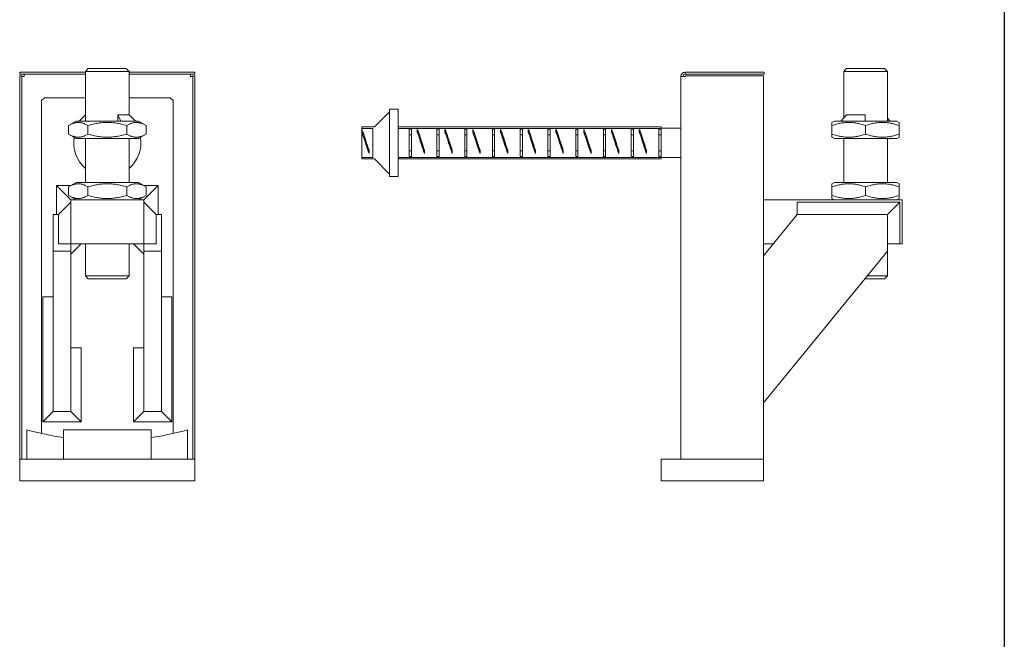
# Model space of a CAD drawing. Units: millimetres. Extents: x 1578 to 40269, y 3280 to 6623.
# Drawn here: x 6408 to 7082, y 4750 to 5174 of the extents above; entities that cross this region are included whole.
import ezdxf

# ---------------------------------------------------------------- set-up
doc = ezdxf.new("R2010")
doc.units = ezdxf.units.MM
doc.layers.get('0').update_dxf_attribs({"linetype": 'CONTINUOUS'})
doc.layers.add('Visible (ISO)', color=7, linetype='CONTINUOUS', lineweight=18)

msp = doc.modelspace()

# ---------------------------------------------------------------- linework, layer by layer
msp.add_line((7082.04, 5379.75), (7082.04, 4330.08))
at = {"layer": 'Visible (ISO)'}
for p, q in [((6452.87, 5138.42), (6407.87, 5138.42)), ((6407.87, 5138.42), (6407.87, 5136.92)), ((6454.87, 5140.87), (6452.87, 5138.87)), ((6482.87, 5138.87), (6452.87, 5138.87)), ((6452.87, 5138.87), (6452.87, 5104.87)), ((6454.87, 5140.87), (6480.87, 5140.87)), ((6480.87, 5140.87), (6482.87, 5138.87)), ((6482.87, 5138.87), (6482.87, 5109.11)), ((6527.87, 5138.42), (6482.87, 5138.42)), ((6527.87, 5138.42), (6527.87, 5136.92)), ((6863.55, 5138.42), (6863.55, 5136.92)), ((6863.55, 5138.42), (6917.55, 5138.42)), ((6917.55, 5138.42), (6917.55, 5136.92)), ((6974.05, 5140.87), (6972.05, 5138.87)), ((7002.05, 5138.87), (6972.05, 5138.87)), ((6972.05, 5138.87), (6972.05, 5106.97)), ((6974.05, 5140.87), (7000.05, 5140.87)), ((7000.05, 5140.87), (7002.05, 5138.87)), ((7002.05, 5138.87), (7002.05, 5104.87)), ((6407.87, 5136.92), (6452.87, 5136.92)), ((6407.87, 5135.92), (6407.87, 4873.42)), ((6409.37, 5135.92), (6407.87, 5135.92)), ((6409.37, 4873.42), (6409.37, 5135.92)), ((6410.87, 5135.42), (6409.37, 5135.42)), ((6410.87, 5136.92), (6410.87, 5135.42)), ((6482.87, 5136.92), (6527.87, 5136.92)), ((6524.87, 5136.92), (6524.87, 5135.42)), ((6526.37, 5135.42), (6524.87, 5135.42)), ((6526.37, 5135.92), (6527.87, 5135.92)), ((6526.37, 4873.42), (6526.37, 5135.92)), ((6527.87, 4873.42), (6527.87, 5135.92)), ((6860.55, 5135.42), (6863.55, 5135.42)), ((6860.55, 4873.42), (6860.55, 5135.42)), ((6863.55, 5136.92), (6917.55, 5136.92)), ((6863.55, 5135.42), (6863.55, 5135.92)), ((6863.55, 5135.92), (6917.05, 5135.92)), ((6917.05, 5135.92), (6917.05, 4873.42)), ((6422.87, 5118.87), (6424.87, 5120.87)), ((6422.87, 4890.9), (6422.87, 5118.87)), ((6424.87, 5120.87), (6452.87, 5120.87)), ((6482.87, 5120.87), (6510.87, 5120.87)), ((6510.87, 5120.87), (6512.87, 5118.87)), ((6512.87, 4890.9), (6512.87, 5118.87)), ((6650.73, 5100.92), (6661.05, 5111.24)), ((6661.05, 5112.92), (6661.05, 5066.92)), ((6661.05, 5112.92), (6667.05, 5112.92)), ((6667.05, 5112.92), (6667.05, 5066.92)), ((6446.52, 5104.87), (6441.31, 5101.86)), ((6489.22, 5104.87), (6446.52, 5104.87)), ((6448.63, 5104.87), (6452.87, 5109.11)), ((6475.13, 5109.11), (6477.19, 5104.87)), ((6475.13, 5109.11), (6482.87, 5109.11)), ((6475.13, 5104.87), (6475.13, 5109.11)), ((6487.11, 5104.87), (6482.87, 5109.11)), ((6489.22, 5104.87), (6494.43, 5101.86)), ((6965.7, 5104.87), (6964.05, 5103.92)), ((6964.05, 5101.86), (6964.05, 5103.92)), ((7008.4, 5104.87), (6965.7, 5104.87)), ((6973.92, 5109.11), (6970.21, 5104.87)), ((6973.92, 5109.11), (6986.77, 5109.11)), ((6986.7, 5104.87), (6986.77, 5109.11)), ((6986.77, 5109.11), (6986.77, 5104.87)), ((7002.05, 5106.97), (7003.89, 5104.87)), ((7008.4, 5104.87), (7010.05, 5103.92)), ((7010.05, 5103.92), (7010.05, 5101.86)), ((6441.31, 5095.88), (6441.31, 5101.86)), ((6454.59, 5095.88), (6454.59, 5101.86)), ((6481.15, 5095.88), (6481.15, 5101.86)), ((6494.43, 5095.88), (6494.43, 5101.86)), ((6642.05, 5100.91), (6642.05, 5100.92)), ((6650.73, 5100.92), (6642.05, 5100.92)), ((6642.05, 5100.41), (6642.05, 5100.91)), ((6642.05, 5100.41), (6642.05, 5099.87)), ((6649.73, 5099.87), (6642.05, 5099.87)), ((6642.05, 5099.87), (6642.05, 5099.17)), ((6642.05, 5097.77), (6642.05, 5099.17)), ((6642.05, 5097.07), (6642.05, 5097.77)), ((6642.05, 5097.07), (6642.05, 5079.97)), ((6649.73, 5079.97), (6649.73, 5099.87)), ((6847.05, 5100.92), (6667.05, 5100.92)), ((6847.05, 5099.87), (6667.05, 5099.87)), ((6674.55, 5099.32), (6676.05, 5099.32)), ((6674.55, 5095.42), (6674.55, 5099.32)), ((6676.05, 5095.42), (6676.05, 5099.32)), ((6680.05, 5097.77), (6680.05, 5099.17)), ((6680.05, 5097.07), (6680.05, 5097.77)), ((6693.55, 5099.32), (6695.05, 5099.32)), ((6693.55, 5095.42), (6693.55, 5099.32)), ((6695.05, 5095.42), (6695.05, 5099.32)), ((6699.05, 5097.77), (6699.05, 5099.17)), ((6699.05, 5097.07), (6699.05, 5097.77)), ((6712.55, 5099.32), (6714.05, 5099.32)), ((6712.55, 5095.42), (6712.55, 5099.32)), ((6714.05, 5095.42), (6714.05, 5099.32)), ((6718.05, 5097.77), (6718.05, 5099.17)), ((6718.05, 5097.07), (6718.05, 5097.77)), ((6731.55, 5099.32), (6733.05, 5099.32)), ((6731.55, 5095.42), (6731.55, 5099.32)), ((6733.05, 5095.42), (6733.05, 5099.32)), ((6737.05, 5097.77), (6737.05, 5099.17)), ((6737.05, 5097.07), (6737.05, 5097.77)), ((6750.55, 5099.32), (6752.05, 5099.32)), ((6750.55, 5095.42), (6750.55, 5099.32)), ((6752.05, 5095.42), (6752.05, 5099.32)), ((6756.05, 5097.77), (6756.05, 5099.17)), ((6756.05, 5097.07), (6756.05, 5097.77)), ((6769.55, 5099.32), (6771.05, 5099.32)), ((6769.55, 5095.42), (6769.55, 5099.32)), ((6771.05, 5095.42), (6771.05, 5099.32)), ((6775.05, 5097.77), (6775.05, 5099.17)), ((6775.05, 5097.07), (6775.05, 5097.77)), ((6788.55, 5099.32), (6790.05, 5099.32)), ((6788.55, 5095.42), (6788.55, 5099.32)), ((6790.05, 5095.42), (6790.05, 5099.32)), ((6794.05, 5097.77), (6794.05, 5099.17)), ((6794.05, 5097.07), (6794.05, 5097.77)), ((6807.55, 5099.32), (6809.05, 5099.32)), ((6807.55, 5095.42), (6807.55, 5099.32)), ((6809.05, 5095.42), (6809.05, 5099.32)), ((6813.05, 5097.77), (6813.05, 5099.17)), ((6813.05, 5097.07), (6813.05, 5097.77)), ((6826.55, 5099.32), (6828.05, 5099.32)), ((6826.55, 5095.42), (6826.55, 5099.32)), ((6828.05, 5095.42), (6828.05, 5099.32)), ((6832.05, 5097.77), (6832.05, 5099.17)), ((6832.05, 5097.07), (6832.05, 5097.77)), ((6845.55, 5099.32), (6847.05, 5099.32)), ((6845.55, 5095.42), (6845.55, 5099.32)), ((6847.05, 5100.91), (6847.05, 5100.92)), ((6847.05, 5100.41), (6847.05, 5100.91)), ((6847.05, 5100.41), (6847.05, 5099.87)), ((6847.05, 5099.92), (6860.55, 5099.92)), ((6847.05, 5095.42), (6847.05, 5099.32)), ((6964.05, 5095.88), (6964.05, 5101.86)), ((6987.05, 5095.88), (6987.05, 5101.86)), ((7010.05, 5095.88), (7010.05, 5101.86)), ((6446.52, 5092.87), (6441.31, 5095.88)), ((6446.52, 5092.87), (6489.22, 5092.87)), ((6452.87, 5092.87), (6452.87, 5062.87)), ((6482.87, 5092.87), (6482.87, 5062.87)), ((6489.22, 5092.87), (6494.43, 5095.88)), ((6676.05, 5095.42), (6674.55, 5095.42)), ((6674.55, 5084.42), (6674.55, 5095.42)), ((6676.05, 5084.42), (6676.05, 5095.42)), ((6695.05, 5095.42), (6693.55, 5095.42)), ((6693.55, 5084.42), (6693.55, 5095.42)), ((6695.05, 5084.42), (6695.05, 5095.42)), ((6714.05, 5095.42), (6712.55, 5095.42)), ((6712.55, 5084.42), (6712.55, 5095.42)), ((6714.05, 5084.42), (6714.05, 5095.42)), ((6733.05, 5095.42), (6731.55, 5095.42)), ((6731.55, 5084.42), (6731.55, 5095.42)), ((6733.05, 5084.42), (6733.05, 5095.42)), ((6752.05, 5095.42), (6750.55, 5095.42)), ((6750.55, 5084.42), (6750.55, 5095.42)), ((6752.05, 5084.42), (6752.05, 5095.42)), ((6771.05, 5095.42), (6769.55, 5095.42)), ((6769.55, 5084.42), (6769.55, 5095.42)), ((6771.05, 5084.42), (6771.05, 5095.42)), ((6790.05, 5095.42), (6788.55, 5095.42)), ((6788.55, 5084.42), (6788.55, 5095.42)), ((6790.05, 5084.42), (6790.05, 5095.42)), ((6809.05, 5095.42), (6807.55, 5095.42)), ((6807.55, 5084.42), (6807.55, 5095.42)), ((6809.05, 5084.42), (6809.05, 5095.42)), ((6828.05, 5095.42), (6826.55, 5095.42)), ((6826.55, 5084.42), (6826.55, 5095.42)), ((6828.05, 5084.42), (6828.05, 5095.42)), ((6847.05, 5095.42), (6845.55, 5095.42)), ((6845.55, 5084.42), (6845.55, 5095.42)), ((6847.05, 5084.42), (6847.05, 5095.42)), ((6964.05, 5093.82), (6964.05, 5095.88)), ((6965.7, 5092.87), (6964.05, 5093.82)), ((6965.7, 5092.87), (7008.4, 5092.87)), ((6972.05, 5092.87), (6972.05, 5062.87)), ((7002.05, 5092.87), (7002.05, 5062.87)), ((7008.4, 5092.87), (7010.05, 5093.82)), ((7010.05, 5095.88), (7010.05, 5093.82)), ((6647.05, 5084.84), (6647.05, 5084.16)), ((6647.05, 5084.16), (6647.05, 5082.71)), ((6676.05, 5084.42), (6674.55, 5084.42)), ((6674.55, 5080.53), (6674.55, 5084.42)), ((6676.05, 5080.53), (6676.05, 5084.42)), ((6685.05, 5084.84), (6685.05, 5084.16)), ((6685.05, 5084.16), (6685.05, 5082.71)), ((6695.05, 5084.42), (6693.55, 5084.42)), ((6693.55, 5080.53), (6693.55, 5084.42)), ((6695.05, 5080.53), (6695.05, 5084.42)), ((6704.05, 5084.84), (6704.05, 5084.16)), ((6704.05, 5084.16), (6704.05, 5082.71)), ((6714.05, 5084.42), (6712.55, 5084.42)), ((6712.55, 5080.53), (6712.55, 5084.42)), ((6714.05, 5080.53), (6714.05, 5084.42)), ((6723.05, 5084.84), (6723.05, 5084.16)), ((6723.05, 5084.16), (6723.05, 5082.71)), ((6733.05, 5084.42), (6731.55, 5084.42)), ((6731.55, 5080.53), (6731.55, 5084.42)), ((6733.05, 5080.53), (6733.05, 5084.42)), ((6742.05, 5084.84), (6742.05, 5084.16)), ((6742.05, 5084.16), (6742.05, 5082.71)), ((6752.05, 5084.42), (6750.55, 5084.42)), ((6750.55, 5080.53), (6750.55, 5084.42)), ((6752.05, 5080.53), (6752.05, 5084.42)), ((6761.05, 5084.84), (6761.05, 5084.16)), ((6761.05, 5084.16), (6761.05, 5082.71)), ((6771.05, 5084.42), (6769.55, 5084.42)), ((6769.55, 5080.53), (6769.55, 5084.42)), ((6771.05, 5080.53), (6771.05, 5084.42)), ((6780.05, 5084.84), (6780.05, 5084.16)), ((6780.05, 5084.16), (6780.05, 5082.71)), ((6790.05, 5084.42), (6788.55, 5084.42)), ((6788.55, 5080.53), (6788.55, 5084.42)), ((6790.05, 5080.53), (6790.05, 5084.42)), ((6799.05, 5084.84), (6799.05, 5084.16)), ((6799.05, 5084.16), (6799.05, 5082.71)), ((6809.05, 5084.42), (6807.55, 5084.42)), ((6807.55, 5080.53), (6807.55, 5084.42)), ((6809.05, 5080.53), (6809.05, 5084.42)), ((6818.05, 5084.84), (6818.05, 5084.16)), ((6818.05, 5084.16), (6818.05, 5082.71)), ((6828.05, 5084.42), (6826.55, 5084.42)), ((6826.55, 5080.53), (6826.55, 5084.42)), ((6828.05, 5080.53), (6828.05, 5084.42)), ((6837.05, 5084.84), (6837.05, 5084.16)), ((6837.05, 5084.16), (6837.05, 5082.71)), ((6847.05, 5084.42), (6845.55, 5084.42)), ((6845.55, 5080.53), (6845.55, 5084.42)), ((6847.05, 5080.53), (6847.05, 5084.42)), ((6642.05, 5079.97), (6642.05, 5079.44)), ((6642.05, 5079.97), (6649.73, 5079.97)), ((6642.05, 5078.94), (6642.05, 5079.44)), ((6642.05, 5078.92), (6642.05, 5078.94)), ((6650.73, 5078.92), (6642.05, 5078.92)), ((6650.73, 5078.92), (6661.05, 5068.61)), ((6667.05, 5079.97), (6847.05, 5079.97)), ((6847.05, 5078.92), (6667.05, 5078.92)), ((6676.05, 5080.53), (6674.55, 5080.53)), ((6695.05, 5080.53), (6693.55, 5080.53)), ((6714.05, 5080.53), (6712.55, 5080.53)), ((6733.05, 5080.53), (6731.55, 5080.53)), ((6752.05, 5080.53), (6750.55, 5080.53)), ((6771.05, 5080.53), (6769.55, 5080.53)), ((6790.05, 5080.53), (6788.55, 5080.53)), ((6809.05, 5080.53), (6807.55, 5080.53)), ((6828.05, 5080.53), (6826.55, 5080.53)), ((6847.05, 5080.53), (6845.55, 5080.53)), ((6847.05, 5079.97), (6847.05, 5079.44)), ((6847.05, 5079.92), (6860.55, 5079.92)), ((6847.05, 5078.94), (6847.05, 5079.44)), ((6847.05, 5078.92), (6847.05, 5078.94)), ((6661.05, 5066.92), (6667.05, 5066.92)), ((6432.97, 5040.87), (6432.97, 5060.77)), ((6432.97, 5060.77), (6442.88, 5060.77)), ((6442.87, 5050.87), (6432.97, 5060.77)), ((6446.52, 5062.87), (6441.31, 5059.86)), ((6441.31, 5059.86), (6441.31, 5053.88)), ((6489.22, 5062.87), (6446.52, 5062.87)), ((6454.59, 5059.86), (6454.59, 5053.88)), ((6481.15, 5059.86), (6481.15, 5053.88)), ((6489.22, 5062.87), (6494.43, 5059.86)), ((6492.86, 5060.77), (6502.77, 5060.77)), ((6492.87, 5050.87), (6502.77, 5060.77)), ((6494.43, 5059.86), (6494.43, 5053.88)), ((6502.77, 5060.77), (6502.77, 5040.87)), ((6965.7, 5062.87), (6964.05, 5061.92)), ((6964.05, 5059.86), (6964.05, 5061.92)), ((6964.05, 5059.86), (6964.05, 5053.88)), ((7008.4, 5062.87), (6965.7, 5062.87)), ((6987.05, 5059.86), (6987.05, 5053.88)), ((7008.4, 5062.87), (7010.05, 5061.92)), ((7010.05, 5061.92), (7010.05, 5059.86)), ((7010.05, 5059.86), (7010.05, 5053.88)), ((6446.52, 5050.87), (6441.31, 5053.88)), ((6442.87, 5050.87), (6492.87, 5050.87)), ((6442.87, 5050.87), (6442.87, 5020.87)), ((6489.22, 5050.87), (6494.43, 5053.88)), ((6492.87, 5050.87), (6492.87, 5020.87)), ((6917.05, 5050.87), (7012.05, 5050.87)), ((6964.05, 5051.82), (6964.05, 5053.88)), ((6965.7, 5050.87), (6964.05, 5051.82)), ((7008.4, 5050.87), (7010.05, 5051.82)), ((7010.05, 5053.88), (7010.05, 5051.82)), ((7012.05, 5050.87), (7012.05, 5020.87)), ((6434.39, 5040.87), (6442.87, 5049.36)), ((6501.36, 5040.87), (6492.87, 5049.36)), ((6940.23, 5040.87), (6940.23, 5049.36)), ((6940.23, 5049.36), (7010.53, 5049.36)), ((7002.05, 5040.87), (7010.53, 5049.36)), ((7010.53, 5049.36), (7010.53, 5020.87)), ((6434.39, 5040.87), (6430.87, 5040.87)), ((6430.87, 5040.87), (6430.87, 5015.87)), ((6434.39, 5040.87), (6434.39, 5020.87)), ((6504.87, 5040.87), (6501.36, 5040.87)), ((6501.36, 5020.87), (6501.36, 5040.87)), ((6504.87, 5015.87), (6504.87, 5040.87)), ((6917.05, 5012.54), (6940.23, 5040.87)), ((6940.23, 5040.87), (7002.05, 5040.87)), ((7002.05, 5040.87), (7002.05, 5015.87)), ((6430.87, 5015.87), (6430.87, 4905.87)), ((6442.87, 5015.87), (6430.87, 5015.87)), ((6434.39, 5020.87), (6442.87, 5020.87)), ((6442.87, 5020.87), (6492.87, 5020.87)), ((6442.87, 5015.87), (6442.87, 5020.87)), ((6442.87, 5013.8), (6449.94, 5020.87)), ((6442.87, 4905.87), (6442.87, 5015.87)), ((6452.87, 5020.87), (6452.87, 4998.87)), ((6482.87, 5020.87), (6482.87, 4998.87)), ((6492.87, 5013.8), (6485.8, 5020.87)), ((6492.87, 5020.87), (6492.87, 5015.87)), ((6501.36, 5020.87), (6492.87, 5020.87)), ((6492.87, 5015.87), (6492.87, 4905.87)), ((6504.87, 5015.87), (6492.87, 5015.87)), ((6504.87, 4905.87), (6504.87, 5015.87)), ((6917.05, 5020.87), (6923.87, 5020.87)), ((7002.05, 5015.87), (6917.05, 4911.98)), ((7002.05, 5020.87), (7010.53, 5020.87)), ((7002.05, 5015.87), (7002.05, 4998.87)), ((7010.53, 5020.87), (7012.05, 5020.87)), ((6452.87, 4998.87), (6482.87, 4998.87)), ((6454.87, 4996.87), (6452.87, 4998.87)), ((6480.87, 4996.87), (6454.87, 4996.87)), ((6480.87, 4996.87), (6482.87, 4998.87)), ((7000.05, 4996.87), (6986.5, 4996.87)), ((6988.14, 4998.87), (7002.05, 4998.87)), ((7000.05, 4996.87), (7002.05, 4998.87)), ((6430.87, 4984.51), (6423.8, 4984.51)), ((6423.8, 4898.8), (6423.8, 4984.51)), ((6504.87, 4984.51), (6511.94, 4984.51)), ((6511.94, 4984.51), (6511.94, 4898.8)), ((6442.87, 4949.51), (6449.94, 4949.51)), ((6449.94, 4949.51), (6449.94, 4898.8)), ((6492.87, 4949.51), (6485.8, 4949.51)), ((6485.8, 4898.8), (6485.8, 4949.51)), ((6430.87, 4905.87), (6423.8, 4898.8)), ((6442.87, 4905.87), (6430.87, 4905.87)), ((6442.87, 4905.87), (6449.94, 4898.8)), ((6492.87, 4905.87), (6485.8, 4898.8)), ((6504.87, 4905.87), (6492.87, 4905.87)), ((6504.87, 4905.87), (6511.94, 4898.8)), ((6449.94, 4898.8), (6423.8, 4898.8)), ((6511.94, 4898.8), (6485.8, 4898.8)), ((6412.87, 4873.42), (6412.87, 4893.42)), ((6437.87, 4873.42), (6437.87, 4893.42)), ((6437.87, 4893.42), (6497.87, 4893.42)), ((6497.87, 4893.42), (6497.87, 4873.42)), ((6522.87, 4893.42), (6522.87, 4873.42)), ((6407.87, 4873.42), (6407.87, 4858.42)), ((6527.87, 4873.42), (6407.87, 4873.42)), ((6409.37, 4873.42), (6407.87, 4873.42)), ((6526.37, 4873.42), (6527.87, 4873.42)), ((6527.87, 4873.42), (6527.87, 4858.42)), ((6917.05, 4873.42), (6847.05, 4873.42)), ((6847.05, 4873.42), (6847.05, 4858.42)), ((6917.05, 4873.42), (6863.55, 4873.42)), ((6917.05, 4873.42), (6917.05, 4858.42)), ((6527.87, 4858.42), (6407.87, 4858.42)), ((6917.05, 4858.42), (6847.05, 4858.42))]:
    msp.add_line(p, q, dxfattribs=at)
for centre, radius, start, end in [((6863.55, 5135.42), 3, 90, 180), ((6863.55, 5135.42), 1.5, 90, 180), ((6467.87, 5089.92), 23, 170.68434, 229.29429), ((6467.87, 5089.92), 23, 310.70571, 9.31566), ((6467.87, 5089.87), 204, 254.35907, 261.54348), ((6467.87, 5089.87), 204, 278.45652, 285.64093)]:
    msp.add_arc(centre, radius, start, end, dxfattribs=at)
for points in [[(6454.59, 5101.86), (6447.95, 5105.7), (6441.31, 5101.86)], [(6481.15, 5101.86), (6467.87, 5105.7), (6454.59, 5101.86)], [(6494.43, 5101.86), (6487.79, 5105.7), (6481.15, 5101.86)], [(6987.05, 5101.86), (6975.55, 5105.7), (6964.05, 5101.86)], [(7010.05, 5101.86), (6998.55, 5105.7), (6987.05, 5101.86)], [(6441.31, 5095.88), (6447.95, 5092.04), (6454.59, 5095.88)], [(6454.59, 5095.88), (6467.87, 5092.04), (6481.15, 5095.88)], [(6481.15, 5095.88), (6487.79, 5092.04), (6494.43, 5095.88)], [(6964.05, 5095.88), (6975.55, 5092.04), (6987.05, 5095.88)], [(6987.05, 5095.88), (6998.55, 5092.04), (7010.05, 5095.88)], [(6454.59, 5059.86), (6447.95, 5063.7), (6441.31, 5059.86)], [(6481.15, 5059.86), (6467.87, 5063.7), (6454.59, 5059.86)], [(6494.43, 5059.86), (6487.79, 5063.7), (6481.15, 5059.86)], [(6987.05, 5059.86), (6975.55, 5063.7), (6964.05, 5059.86)], [(7010.05, 5059.86), (6998.55, 5063.7), (6987.05, 5059.86)], [(6441.31, 5053.88), (6447.95, 5050.04), (6454.59, 5053.88)], [(6454.59, 5053.88), (6467.87, 5050.04), (6481.15, 5053.88)], [(6481.15, 5053.88), (6487.79, 5050.04), (6494.43, 5053.88)], [(6964.05, 5053.88), (6975.55, 5050.04), (6987.05, 5053.88)], [(6987.05, 5053.88), (6998.55, 5050.04), (7010.05, 5053.88)]]:
    msp.add_rational_spline(points, [1, 1.15470053838, 1], degree=2, dxfattribs=at)
for points, knots in [([(6647.05, 5084.16), (6646.27, 5086.42), (6645.49, 5089.22), (6644.71, 5091.85), (6643.93, 5094.47), (6643.15, 5096.91), (6642.37, 5098.54), (6642.26, 5098.77), (6642.15, 5098.98), (6642.05, 5099.17)], [0, 0, 0, 0, 0.734743, 0.734743, 0.734743, 1.469866, 1.469866, 1.469866, 1.570796, 1.570796, 1.570796, 1.570796]), ([(6647.05, 5082.71), (6646.26, 5084.64), (6645.48, 5087.25), (6644.7, 5089.87), (6643.91, 5092.5), (6643.13, 5095.12), (6642.34, 5097.07), (6642.25, 5097.32), (6642.15, 5097.55), (6642.05, 5097.77)], [0, 0, 0, 0, 0.738746, 0.738746, 0.738746, 1.477843, 1.477843, 1.477843, 1.570796, 1.570796, 1.570796, 1.570796]), ([(6646.09, 5085.37), (6645.57, 5086.8), (6645.06, 5088.41), (6644.55, 5090.03), (6643.71, 5092.64), (6642.88, 5095.23), (6642.05, 5097.07)], [0.301626, 0.301626, 0.301626, 0.301626, 0.785398, 0.785398, 0.785398, 1.570796, 1.570796, 1.570796, 1.570796]), ([(6685.05, 5084.16), (6684.27, 5086.42), (6683.49, 5089.22), (6682.71, 5091.85), (6681.93, 5094.47), (6681.15, 5096.91), (6680.37, 5098.54), (6680.26, 5098.77), (6680.15, 5098.98), (6680.05, 5099.17)], [0, 0, 0, 0, 0.734743, 0.734743, 0.734743, 1.469866, 1.469866, 1.469866, 1.570796, 1.570796, 1.570796, 1.570796]), ([(6685.05, 5082.71), (6684.26, 5084.64), (6683.48, 5087.25), (6682.7, 5089.87), (6681.91, 5092.5), (6681.13, 5095.12), (6680.34, 5097.07), (6680.25, 5097.32), (6680.15, 5097.55), (6680.05, 5097.77)], [0, 0, 0, 0, 0.738746, 0.738746, 0.738746, 1.477843, 1.477843, 1.477843, 1.570796, 1.570796, 1.570796, 1.570796]), ([(6684.09, 5085.37), (6683.57, 5086.8), (6683.06, 5088.41), (6682.55, 5090.03), (6681.71, 5092.64), (6680.88, 5095.23), (6680.05, 5097.07)], [0.301626, 0.301626, 0.301626, 0.301626, 0.785398, 0.785398, 0.785398, 1.570796, 1.570796, 1.570796, 1.570796]), ([(6704.05, 5084.16), (6703.27, 5086.42), (6702.49, 5089.22), (6701.71, 5091.85), (6700.93, 5094.47), (6700.15, 5096.91), (6699.37, 5098.54), (6699.26, 5098.77), (6699.15, 5098.98), (6699.05, 5099.17)], [0, 0, 0, 0, 0.734743, 0.734743, 0.734743, 1.469866, 1.469866, 1.469866, 1.570796, 1.570796, 1.570796, 1.570796]), ([(6704.05, 5082.71), (6703.26, 5084.64), (6702.48, 5087.25), (6701.7, 5089.87), (6700.91, 5092.5), (6700.13, 5095.12), (6699.34, 5097.07), (6699.25, 5097.32), (6699.15, 5097.55), (6699.05, 5097.77)], [0, 0, 0, 0, 0.738746, 0.738746, 0.738746, 1.477843, 1.477843, 1.477843, 1.570796, 1.570796, 1.570796, 1.570796]), ([(6703.09, 5085.37), (6702.57, 5086.8), (6702.06, 5088.41), (6701.55, 5090.03), (6700.71, 5092.64), (6699.88, 5095.23), (6699.05, 5097.07)], [0.301626, 0.301626, 0.301626, 0.301626, 0.785398, 0.785398, 0.785398, 1.570796, 1.570796, 1.570796, 1.570796]), ([(6723.05, 5084.16), (6722.27, 5086.42), (6721.49, 5089.22), (6720.71, 5091.85), (6719.93, 5094.47), (6719.15, 5096.91), (6718.37, 5098.54), (6718.26, 5098.77), (6718.15, 5098.98), (6718.05, 5099.17)], [0, 0, 0, 0, 0.734743, 0.734743, 0.734743, 1.469866, 1.469866, 1.469866, 1.570796, 1.570796, 1.570796, 1.570796]), ([(6723.05, 5082.71), (6722.26, 5084.64), (6721.48, 5087.25), (6720.7, 5089.87), (6719.91, 5092.5), (6719.13, 5095.12), (6718.34, 5097.07), (6718.25, 5097.32), (6718.15, 5097.55), (6718.05, 5097.77)], [0, 0, 0, 0, 0.738746, 0.738746, 0.738746, 1.477843, 1.477843, 1.477843, 1.570796, 1.570796, 1.570796, 1.570796]), ([(6722.09, 5085.37), (6721.57, 5086.8), (6721.06, 5088.41), (6720.55, 5090.03), (6719.71, 5092.64), (6718.88, 5095.23), (6718.05, 5097.07)], [0.301626, 0.301626, 0.301626, 0.301626, 0.785398, 0.785398, 0.785398, 1.570796, 1.570796, 1.570796, 1.570796]), ([(6742.05, 5084.16), (6741.27, 5086.42), (6740.49, 5089.22), (6739.71, 5091.85), (6738.93, 5094.47), (6738.15, 5096.91), (6737.37, 5098.54), (6737.26, 5098.77), (6737.15, 5098.98), (6737.05, 5099.17)], [0, 0, 0, 0, 0.734743, 0.734743, 0.734743, 1.469866, 1.469866, 1.469866, 1.570796, 1.570796, 1.570796, 1.570796]), ([(6742.05, 5082.71), (6741.26, 5084.64), (6740.48, 5087.25), (6739.7, 5089.87), (6738.91, 5092.5), (6738.13, 5095.12), (6737.34, 5097.07), (6737.25, 5097.32), (6737.15, 5097.55), (6737.05, 5097.77)], [0, 0, 0, 0, 0.738746, 0.738746, 0.738746, 1.477843, 1.477843, 1.477843, 1.570796, 1.570796, 1.570796, 1.570796]), ([(6741.09, 5085.37), (6740.57, 5086.8), (6740.06, 5088.41), (6739.55, 5090.03), (6738.71, 5092.64), (6737.88, 5095.23), (6737.05, 5097.07)], [0.301626, 0.301626, 0.301626, 0.301626, 0.785398, 0.785398, 0.785398, 1.570796, 1.570796, 1.570796, 1.570796]), ([(6761.05, 5084.16), (6760.27, 5086.42), (6759.49, 5089.22), (6758.71, 5091.85), (6757.93, 5094.47), (6757.15, 5096.91), (6756.37, 5098.54), (6756.26, 5098.77), (6756.15, 5098.98), (6756.05, 5099.17)], [0, 0, 0, 0, 0.734743, 0.734743, 0.734743, 1.469866, 1.469866, 1.469866, 1.570796, 1.570796, 1.570796, 1.570796]), ([(6761.05, 5082.71), (6760.26, 5084.64), (6759.48, 5087.25), (6758.7, 5089.87), (6757.91, 5092.5), (6757.13, 5095.12), (6756.34, 5097.07), (6756.25, 5097.32), (6756.15, 5097.55), (6756.05, 5097.77)], [0, 0, 0, 0, 0.738746, 0.738746, 0.738746, 1.477843, 1.477843, 1.477843, 1.570796, 1.570796, 1.570796, 1.570796]), ([(6760.09, 5085.37), (6759.57, 5086.8), (6759.06, 5088.41), (6758.55, 5090.03), (6757.71, 5092.64), (6756.88, 5095.23), (6756.05, 5097.07)], [0.301626, 0.301626, 0.301626, 0.301626, 0.785398, 0.785398, 0.785398, 1.570796, 1.570796, 1.570796, 1.570796]), ([(6780.05, 5084.16), (6779.27, 5086.42), (6778.49, 5089.22), (6777.71, 5091.85), (6776.93, 5094.47), (6776.15, 5096.91), (6775.37, 5098.54), (6775.26, 5098.77), (6775.15, 5098.98), (6775.05, 5099.17)], [0, 0, 0, 0, 0.734743, 0.734743, 0.734743, 1.469866, 1.469866, 1.469866, 1.570796, 1.570796, 1.570796, 1.570796]), ([(6780.05, 5082.71), (6779.26, 5084.64), (6778.48, 5087.25), (6777.7, 5089.87), (6776.91, 5092.5), (6776.13, 5095.12), (6775.34, 5097.07), (6775.25, 5097.32), (6775.15, 5097.55), (6775.05, 5097.77)], [0, 0, 0, 0, 0.738746, 0.738746, 0.738746, 1.477843, 1.477843, 1.477843, 1.570796, 1.570796, 1.570796, 1.570796]), ([(6779.09, 5085.37), (6778.57, 5086.8), (6778.06, 5088.41), (6777.55, 5090.03), (6776.71, 5092.64), (6775.88, 5095.23), (6775.05, 5097.07)], [0.301626, 0.301626, 0.301626, 0.301626, 0.785398, 0.785398, 0.785398, 1.570796, 1.570796, 1.570796, 1.570796]), ([(6799.05, 5084.16), (6798.27, 5086.42), (6797.49, 5089.22), (6796.71, 5091.85), (6795.93, 5094.47), (6795.15, 5096.91), (6794.37, 5098.54), (6794.26, 5098.77), (6794.15, 5098.98), (6794.05, 5099.17)], [0, 0, 0, 0, 0.734743, 0.734743, 0.734743, 1.469866, 1.469866, 1.469866, 1.570796, 1.570796, 1.570796, 1.570796]), ([(6799.05, 5082.71), (6798.26, 5084.64), (6797.48, 5087.25), (6796.7, 5089.87), (6795.91, 5092.5), (6795.13, 5095.12), (6794.34, 5097.07), (6794.25, 5097.32), (6794.15, 5097.55), (6794.05, 5097.77)], [0, 0, 0, 0, 0.738746, 0.738746, 0.738746, 1.477843, 1.477843, 1.477843, 1.570796, 1.570796, 1.570796, 1.570796]), ([(6798.09, 5085.37), (6797.57, 5086.8), (6797.06, 5088.41), (6796.55, 5090.03), (6795.71, 5092.64), (6794.88, 5095.23), (6794.05, 5097.07)], [0.301626, 0.301626, 0.301626, 0.301626, 0.785398, 0.785398, 0.785398, 1.570796, 1.570796, 1.570796, 1.570796]), ([(6818.05, 5084.16), (6817.27, 5086.42), (6816.49, 5089.22), (6815.71, 5091.85), (6814.93, 5094.47), (6814.15, 5096.91), (6813.37, 5098.54), (6813.26, 5098.77), (6813.15, 5098.98), (6813.05, 5099.17)], [0, 0, 0, 0, 0.734743, 0.734743, 0.734743, 1.469866, 1.469866, 1.469866, 1.570796, 1.570796, 1.570796, 1.570796]), ([(6818.05, 5082.71), (6817.26, 5084.64), (6816.48, 5087.25), (6815.7, 5089.87), (6814.91, 5092.5), (6814.13, 5095.12), (6813.34, 5097.07), (6813.25, 5097.32), (6813.15, 5097.55), (6813.05, 5097.77)], [0, 0, 0, 0, 0.738746, 0.738746, 0.738746, 1.477843, 1.477843, 1.477843, 1.570796, 1.570796, 1.570796, 1.570796]), ([(6817.09, 5085.37), (6816.57, 5086.8), (6816.06, 5088.41), (6815.55, 5090.03), (6814.71, 5092.64), (6813.88, 5095.23), (6813.05, 5097.07)], [0.301626, 0.301626, 0.301626, 0.301626, 0.785398, 0.785398, 0.785398, 1.570796, 1.570796, 1.570796, 1.570796]), ([(6837.05, 5084.16), (6836.27, 5086.42), (6835.49, 5089.22), (6834.71, 5091.85), (6833.93, 5094.47), (6833.15, 5096.91), (6832.37, 5098.54), (6832.26, 5098.77), (6832.15, 5098.98), (6832.05, 5099.17)], [0, 0, 0, 0, 0.734743, 0.734743, 0.734743, 1.469866, 1.469866, 1.469866, 1.570796, 1.570796, 1.570796, 1.570796]), ([(6837.05, 5082.71), (6836.26, 5084.64), (6835.48, 5087.25), (6834.7, 5089.87), (6833.91, 5092.5), (6833.13, 5095.12), (6832.34, 5097.07), (6832.25, 5097.32), (6832.15, 5097.55), (6832.05, 5097.77)], [0, 0, 0, 0, 0.738746, 0.738746, 0.738746, 1.477843, 1.477843, 1.477843, 1.570796, 1.570796, 1.570796, 1.570796]), ([(6836.09, 5085.37), (6835.57, 5086.8), (6835.06, 5088.41), (6834.55, 5090.03), (6833.71, 5092.64), (6832.88, 5095.23), (6832.05, 5097.07)], [0.301626, 0.301626, 0.301626, 0.301626, 0.785398, 0.785398, 0.785398, 1.570796, 1.570796, 1.570796, 1.570796]), ([(6644.44, 5092.73), (6644.48, 5092.63), (6644.51, 5092.52), (6644.55, 5092.42), (6645.38, 5089.88), (6646.21, 5087.09), (6647.05, 5084.84)], [-0.8180035, -0.8180035, -0.8180035, -0.8180035, -0.7853982, -0.7853982, -0.7853982, 0, 0, 0, 0]), ([(6682.44, 5092.73), (6682.48, 5092.63), (6682.51, 5092.52), (6682.55, 5092.42), (6683.38, 5089.88), (6684.21, 5087.09), (6685.05, 5084.84)], [-0.8180035, -0.8180035, -0.8180035, -0.8180035, -0.7853982, -0.7853982, -0.7853982, 0, 0, 0, 0]), ([(6701.44, 5092.73), (6701.48, 5092.63), (6701.51, 5092.52), (6701.55, 5092.42), (6702.38, 5089.88), (6703.21, 5087.09), (6704.05, 5084.84)], [-0.8180035, -0.8180035, -0.8180035, -0.8180035, -0.7853982, -0.7853982, -0.7853982, 0, 0, 0, 0]), ([(6720.44, 5092.73), (6720.48, 5092.63), (6720.51, 5092.52), (6720.55, 5092.42), (6721.38, 5089.88), (6722.21, 5087.09), (6723.05, 5084.84)], [-0.8180035, -0.8180035, -0.8180035, -0.8180035, -0.7853982, -0.7853982, -0.7853982, 0, 0, 0, 0]), ([(6739.44, 5092.73), (6739.48, 5092.63), (6739.51, 5092.52), (6739.55, 5092.42), (6740.38, 5089.88), (6741.21, 5087.09), (6742.05, 5084.84)], [-0.8180035, -0.8180035, -0.8180035, -0.8180035, -0.7853982, -0.7853982, -0.7853982, 0, 0, 0, 0]), ([(6758.44, 5092.73), (6758.48, 5092.63), (6758.51, 5092.52), (6758.55, 5092.42), (6759.38, 5089.88), (6760.21, 5087.09), (6761.05, 5084.84)], [-0.8180035, -0.8180035, -0.8180035, -0.8180035, -0.7853982, -0.7853982, -0.7853982, 0, 0, 0, 0]), ([(6777.44, 5092.73), (6777.48, 5092.63), (6777.51, 5092.52), (6777.55, 5092.42), (6778.38, 5089.88), (6779.21, 5087.09), (6780.05, 5084.84)], [-0.8180035, -0.8180035, -0.8180035, -0.8180035, -0.7853982, -0.7853982, -0.7853982, 0, 0, 0, 0]), ([(6796.44, 5092.73), (6796.48, 5092.63), (6796.51, 5092.52), (6796.55, 5092.42), (6797.38, 5089.88), (6798.21, 5087.09), (6799.05, 5084.84)], [-0.8180035, -0.8180035, -0.8180035, -0.8180035, -0.7853982, -0.7853982, -0.7853982, 0, 0, 0, 0]), ([(6815.44, 5092.73), (6815.48, 5092.63), (6815.51, 5092.52), (6815.55, 5092.42), (6816.38, 5089.88), (6817.21, 5087.09), (6818.05, 5084.84)], [-0.8180035, -0.8180035, -0.8180035, -0.8180035, -0.7853982, -0.7853982, -0.7853982, 0, 0, 0, 0]), ([(6834.44, 5092.73), (6834.48, 5092.63), (6834.51, 5092.52), (6834.55, 5092.42), (6835.38, 5089.88), (6836.21, 5087.09), (6837.05, 5084.84)], [-0.8180035, -0.8180035, -0.8180035, -0.8180035, -0.7853982, -0.7853982, -0.7853982, 0, 0, 0, 0])]:
    msp.add_open_spline(points, degree=3, knots=knots, dxfattribs=at)

doc.saveas('drawing.dxf')
